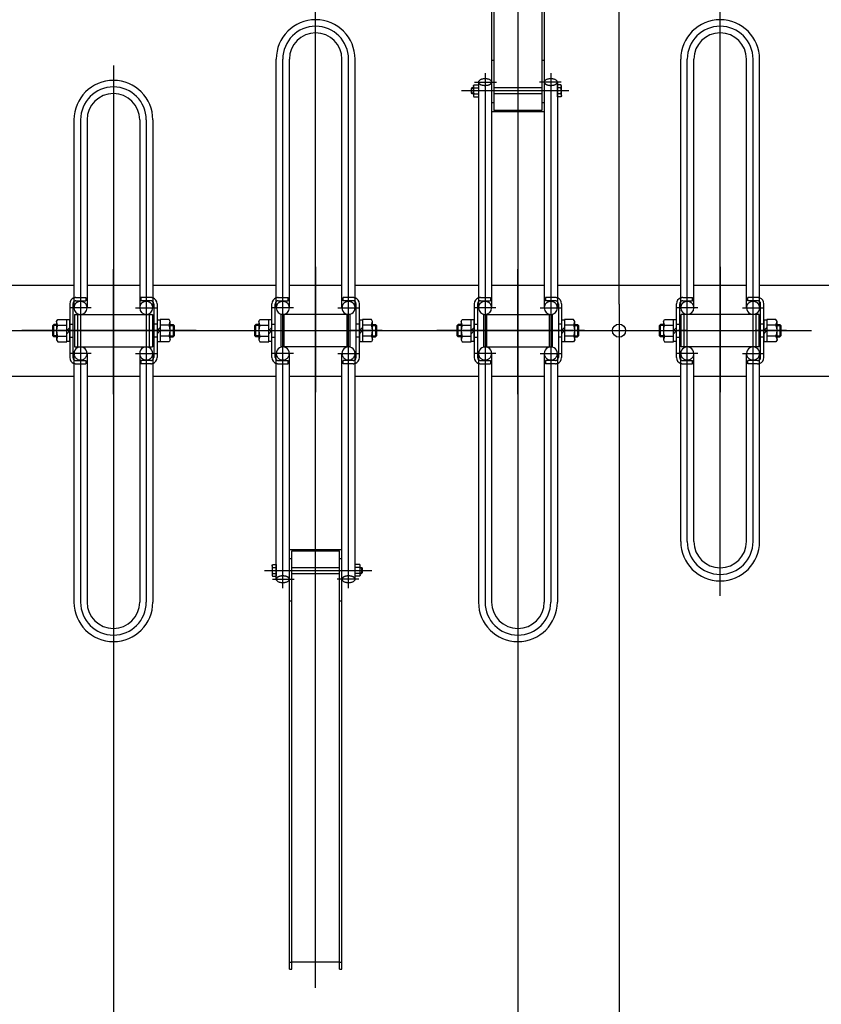
# Model space of a CAD drawing. Extents: x 7 to 566, y 24 to 407.
# Drawn here: x 88 to 140, y 264 to 329 of the extents above; entities that cross this region are included whole.
import ezdxf

# ---------------------------------------------------------------- set-up
doc = ezdxf.new("R2010")
doc.units = 0
doc.header["$LTSCALE"] = 5
doc.header["$MEASUREMENT"] = 0
doc.linetypes.add('CENTER', pattern=[17.5, 13, -1.5, 1.5, -1.5])
doc.linetypes.add('DASHED', pattern=[3.5, 2, -1.5])
doc.layers.get('0').update_dxf_attribs({"linetype": 'CONTINUOUS'})

msp = doc.modelspace()

# ---------------------------------------------------------------- linework, layer by layer
at = {"color": 7, "linetype": 'CENTER'}
for p, q in [((120.387, 351.718), (120.387, 322.834)), ((107.054, 290.898), (107.054, 329.699)), ((133.721, 290.898), (133.721, 329.699)), ((93.721, 325.878), (93.721, 287.078)), ((104.887, 291.422), (104.887, 326.288)), ((109.221, 291.422), (109.221, 326.288)), ((120.387, 325.878), (120.387, 287.078)), ((131.554, 294.488), (131.554, 326.288)), ((135.887, 294.488), (135.887, 326.288)), ((118.221, 325.355), (118.221, 290.488)), ((122.554, 325.355), (122.554, 290.488)), ((117.533, 324.775), (118.972, 324.775)), ((123.242, 324.775), (121.802, 324.775)), ((123.749, 324.198), (116.675, 324.198)), ((122.628, 324.198), (117.919, 324.198)), ((91.554, 322.288), (91.554, 290.488)), ((95.887, 322.288), (95.887, 290.488)), ((93.721, 304.192), (93.721, 312.445)), ((107.054, 312.585), (107.054, 304.332)), ((120.387, 304.192), (120.387, 312.445)), ((133.721, 312.585), (133.721, 304.332)), ((92.256, 309.888), (90.845, 309.888)), ((95.186, 309.888), (96.596, 309.888)), ((105.589, 309.888), (104.179, 309.888)), ((108.519, 309.888), (109.929, 309.888)), ((118.923, 309.888), (117.512, 309.888)), ((121.852, 309.888), (123.263, 309.888)), ((127.054, 310.131), (127.054, 306.53)), ((132.256, 309.888), (130.845, 309.888)), ((135.186, 309.888), (136.596, 309.888)), ((70.919, 308.388), (236.241, 308.388)), ((99.17, 308.388), (87.692, 308.388)), ((89.339, 308.388), (91.422, 308.388)), ((91.555, 308.388), (90.906, 308.388)), ((95.887, 308.388), (96.535, 308.388)), ((98.032, 308.388), (96.089, 308.388)), ((102.675, 308.388), (112.404, 308.388)), ((102.742, 308.388), (104.686, 308.388)), ((111.436, 308.388), (109.352, 308.388)), ((124.766, 308.388), (115.037, 308.388)), ((116.006, 308.388), (118.089, 308.388)), ((124.699, 308.388), (122.756, 308.388)), ((128.272, 308.388), (139.749, 308.388)), ((129.409, 308.388), (131.352, 308.388)), ((131.555, 308.388), (130.906, 308.388)), ((135.887, 308.388), (136.535, 308.388)), ((138.102, 308.388), (136.019, 308.388)), ((92.256, 306.888), (90.845, 306.888)), ((95.186, 306.888), (96.596, 306.888)), ((105.589, 306.888), (104.179, 306.888)), ((108.519, 306.888), (109.929, 306.888)), ((118.923, 306.888), (117.512, 306.888)), ((121.852, 306.888), (123.263, 306.888)), ((132.256, 306.888), (130.845, 306.888)), ((135.186, 306.888), (136.596, 306.888)), ((107.054, 265.059), (107.054, 293.943)), ((103.692, 292.579), (110.766, 292.579)), ((104.813, 292.579), (109.522, 292.579)), ((104.199, 292.001), (105.639, 292.001)), ((109.909, 292.001), (108.469, 292.001))]:
    msp.add_line(p, q, dxfattribs=at)
at = {"color": 7, "linetype": 'Continuous'}
for p, q in [((118.654, 350.489), (118.654, 322.818)), ((118.807, 350.489), (118.807, 322.907)), ((121.967, 350.489), (121.967, 322.907)), ((122.121, 350.489), (122.121, 322.818)), ((127.054, 310.131), (127.054, 343.045)), ((104.454, 309.888), (104.454, 326.288)), ((105.321, 309.888), (105.321, 326.288)), ((108.787, 309.888), (108.787, 326.288)), ((109.654, 309.888), (109.654, 326.288)), ((118.807, 326.191), (118.654, 326.191)), ((122.121, 326.191), (121.967, 326.191)), ((131.121, 309.888), (131.121, 326.288)), ((131.987, 309.888), (131.987, 326.288)), ((135.454, 309.888), (135.454, 326.288)), ((136.321, 309.888), (136.321, 326.288)), ((117.454, 324.531), (117.484, 324.583)), ((117.484, 324.583), (117.787, 324.583)), ((117.787, 324.775), (117.787, 309.888)), ((117.787, 324.583), (117.787, 323.813)), ((118.654, 324.775), (118.654, 309.888)), ((122.121, 324.775), (122.121, 309.888)), ((122.987, 324.775), (122.987, 309.888)), ((123.224, 324.583), (122.987, 324.583)), ((122.987, 323.813), (122.987, 324.583)), ((123.254, 324.531), (123.224, 324.583)), ((117.357, 324.398), (117.321, 324.362)), ((117.454, 324.362), (117.321, 324.362)), ((117.321, 324.034), (117.321, 324.362)), ((117.454, 324.034), (117.321, 324.034)), ((117.357, 323.998), (117.321, 324.034)), ((117.454, 324.398), (117.357, 324.398)), ((117.357, 323.998), (117.357, 324.398)), ((117.454, 323.998), (117.357, 323.998)), ((117.484, 324.39), (117.454, 324.531)), ((117.454, 324.531), (117.454, 323.865)), ((117.484, 324.006), (117.454, 323.865)), ((117.484, 324.39), (117.787, 324.39)), ((117.484, 324.006), (117.787, 324.006)), ((121.967, 324.398), (118.807, 324.398)), ((121.967, 323.998), (118.807, 323.998)), ((123.224, 324.39), (122.987, 324.39)), ((123.224, 324.006), (122.987, 324.006)), ((123.224, 324.39), (123.254, 324.531)), ((123.224, 324.006), (123.254, 323.865)), ((123.254, 323.865), (123.254, 324.531)), ((117.454, 323.865), (117.484, 323.813)), ((117.484, 323.813), (117.787, 323.813)), ((118.807, 323.401), (118.654, 323.401)), ((122.121, 323.401), (121.967, 323.401)), ((123.224, 323.813), (122.987, 323.813)), ((123.254, 323.865), (123.224, 323.813)), ((122.121, 322.818), (118.654, 322.818)), ((121.967, 322.907), (118.807, 322.907)), ((91.121, 322.288), (91.121, 309.888)), ((91.987, 322.288), (91.987, 309.888)), ((95.454, 322.288), (95.454, 309.888)), ((96.321, 322.288), (96.321, 309.888)), ((82.987, 311.388), (91.121, 311.388)), ((91.987, 311.388), (95.454, 311.388)), ((96.321, 311.388), (104.454, 311.388)), ((105.321, 311.388), (108.787, 311.388)), ((109.654, 311.388), (117.787, 311.388)), ((118.654, 311.388), (122.121, 311.388)), ((122.987, 311.388), (131.121, 311.388)), ((131.987, 311.388), (135.454, 311.388)), ((136.321, 311.388), (144.454, 311.388)), ((90.841, 310.155), (90.841, 306.622)), ((91.054, 310.155), (91.054, 306.622)), ((96.387, 310.155), (96.387, 306.622)), ((96.601, 310.155), (96.601, 306.622)), ((104.174, 306.622), (104.174, 310.155)), ((104.387, 306.622), (104.387, 310.155)), ((109.721, 306.622), (109.721, 310.155)), ((109.934, 306.622), (109.934, 310.155)), ((117.507, 310.155), (117.507, 306.622)), ((117.721, 310.155), (117.721, 306.622)), ((123.054, 310.155), (123.054, 306.622)), ((123.267, 310.155), (123.267, 306.622)), ((130.841, 306.622), (130.841, 310.155)), ((131.054, 306.622), (131.054, 310.155)), ((136.387, 306.622), (136.387, 310.155)), ((136.601, 306.622), (136.601, 310.155)), ((89.974, 308.988), (90.05, 309.12)), ((90.043, 308.754), (89.974, 308.988)), ((89.974, 308.988), (89.974, 307.788)), ((90.05, 309.12), (90.641, 309.12)), ((90.641, 307.657), (90.641, 309.12)), ((90.841, 309.105), (90.641, 309.105)), ((90.841, 307.672), (90.841, 309.105)), ((91.154, 309.455), (96.287, 309.455)), ((91.154, 309.455), (91.154, 307.322)), ((91.354, 309.455), (91.354, 307.322)), ((93.721, 309.347), (93.721, 307.413)), ((96.087, 309.455), (96.087, 307.322)), ((96.287, 309.455), (96.287, 307.322)), ((96.601, 309.105), (96.801, 309.105)), ((96.601, 309.105), (96.601, 307.672)), ((96.801, 309.12), (96.801, 307.657)), ((97.392, 309.12), (96.801, 309.12)), ((97.467, 308.988), (97.392, 309.12)), ((97.398, 308.754), (97.467, 308.988)), ((97.467, 307.788), (97.467, 308.988)), ((103.307, 308.988), (103.383, 309.12)), ((103.377, 308.754), (103.307, 308.988)), ((103.307, 308.988), (103.307, 307.788)), ((103.383, 309.12), (103.974, 309.12)), ((103.974, 307.657), (103.974, 309.12)), ((104.174, 309.105), (103.974, 309.105)), ((104.174, 307.672), (104.174, 309.105)), ((109.321, 309.455), (104.787, 309.455)), ((104.787, 307.322), (104.787, 309.455)), ((104.987, 307.322), (104.987, 309.455)), ((107.054, 307.648), (107.054, 309.185)), ((109.121, 307.322), (109.121, 309.455)), ((109.321, 307.322), (109.321, 309.455)), ((109.934, 309.105), (110.134, 309.105)), ((109.934, 309.105), (109.934, 307.672)), ((110.134, 309.12), (110.134, 307.657)), ((110.725, 309.12), (110.134, 309.12)), ((110.801, 308.988), (110.725, 309.12)), ((110.731, 308.754), (110.801, 308.988)), ((110.801, 307.788), (110.801, 308.988)), ((116.641, 308.988), (116.716, 309.12)), ((116.71, 308.754), (116.641, 308.988)), ((116.641, 308.988), (116.641, 307.788)), ((116.716, 309.12), (117.307, 309.12)), ((117.307, 307.657), (117.307, 309.12)), ((117.507, 309.105), (117.307, 309.105)), ((117.507, 307.672), (117.507, 309.105)), ((118.121, 309.455), (122.654, 309.455)), ((118.121, 309.455), (118.121, 307.322)), ((118.321, 309.455), (118.321, 307.322)), ((120.387, 309.129), (120.387, 307.592)), ((122.454, 309.455), (122.454, 307.322)), ((122.654, 309.455), (122.654, 307.322)), ((123.267, 309.105), (123.467, 309.105)), ((123.267, 309.105), (123.267, 307.672)), ((123.467, 309.12), (123.467, 307.657)), ((124.058, 309.12), (123.467, 309.12)), ((124.134, 308.988), (124.058, 309.12)), ((124.065, 308.754), (124.134, 308.988)), ((124.134, 307.788), (124.134, 308.988)), ((129.974, 308.988), (130.05, 309.12)), ((130.043, 308.754), (129.974, 308.988)), ((129.974, 308.988), (129.974, 307.788)), ((130.05, 309.12), (130.641, 309.12)), ((130.641, 307.657), (130.641, 309.12)), ((130.841, 309.105), (130.641, 309.105)), ((130.841, 307.672), (130.841, 309.105)), ((136.287, 309.455), (131.154, 309.455)), ((131.154, 307.322), (131.154, 309.455)), ((131.354, 307.322), (131.354, 309.455)), ((133.721, 307.43), (133.721, 309.364)), ((136.087, 307.322), (136.087, 309.455)), ((136.287, 307.322), (136.287, 309.455)), ((136.601, 309.105), (136.801, 309.105)), ((136.601, 309.105), (136.601, 307.672)), ((136.801, 309.12), (136.801, 307.657)), ((137.392, 309.12), (136.801, 309.12)), ((137.467, 308.988), (137.392, 309.12)), ((137.398, 308.754), (137.467, 308.988)), ((137.467, 307.788), (137.467, 308.988)), ((89.784, 308.788), (89.721, 308.725)), ((89.974, 308.725), (89.721, 308.725)), ((89.721, 308.051), (89.721, 308.725)), ((89.974, 308.788), (89.784, 308.788)), ((89.784, 307.988), (89.784, 308.788)), ((90.043, 308.754), (90.641, 308.754)), ((90.841, 308.588), (90.641, 308.388)), ((90.841, 308.388), (90.641, 308.188)), ((96.601, 308.388), (96.801, 308.588)), ((96.601, 308.188), (96.801, 308.388)), ((97.398, 308.754), (96.801, 308.754)), ((97.467, 308.788), (97.658, 308.788)), ((97.467, 308.725), (97.721, 308.725)), ((97.658, 308.788), (97.721, 308.725)), ((97.658, 308.788), (97.658, 307.988)), ((97.721, 308.725), (97.721, 308.051)), ((103.117, 308.788), (103.054, 308.725)), ((103.307, 308.725), (103.054, 308.725)), ((103.054, 308.051), (103.054, 308.725)), ((103.307, 308.788), (103.117, 308.788)), ((103.117, 307.988), (103.117, 308.788)), ((103.377, 308.754), (103.974, 308.754)), ((104.174, 308.588), (103.974, 308.388)), ((104.174, 308.388), (103.974, 308.188)), ((109.934, 308.388), (110.134, 308.588)), ((109.934, 308.188), (110.134, 308.388)), ((110.731, 308.754), (110.134, 308.754)), ((110.801, 308.788), (110.991, 308.788)), ((110.801, 308.725), (111.054, 308.725)), ((110.991, 308.788), (111.054, 308.725)), ((110.991, 308.788), (110.991, 307.988)), ((111.054, 308.725), (111.054, 308.051)), ((116.45, 308.788), (116.387, 308.725)), ((116.641, 308.725), (116.387, 308.725)), ((116.387, 308.051), (116.387, 308.725)), ((116.641, 308.788), (116.45, 308.788)), ((116.45, 307.988), (116.45, 308.788)), ((116.71, 308.754), (117.307, 308.754)), ((117.507, 308.588), (117.307, 308.388)), ((117.507, 308.388), (117.307, 308.188)), ((123.267, 308.388), (123.467, 308.588)), ((123.267, 308.188), (123.467, 308.388)), ((124.065, 308.754), (123.467, 308.754)), ((124.134, 308.788), (124.324, 308.788)), ((124.134, 308.725), (124.387, 308.725)), ((124.324, 308.788), (124.387, 308.725)), ((124.324, 308.788), (124.324, 307.988)), ((124.387, 308.725), (124.387, 308.051)), ((129.784, 308.788), (129.721, 308.725)), ((129.974, 308.725), (129.721, 308.725)), ((129.721, 308.051), (129.721, 308.725)), ((129.974, 308.788), (129.784, 308.788)), ((129.784, 307.988), (129.784, 308.788)), ((130.043, 308.754), (130.641, 308.754)), ((130.841, 308.588), (130.641, 308.388)), ((130.841, 308.388), (130.641, 308.188)), ((136.601, 308.388), (136.801, 308.588)), ((136.601, 308.188), (136.801, 308.388)), ((137.398, 308.754), (136.801, 308.754)), ((137.467, 308.788), (137.658, 308.788)), ((137.467, 308.725), (137.721, 308.725)), ((137.658, 308.788), (137.721, 308.725)), ((137.658, 308.788), (137.658, 307.988)), ((137.721, 308.725), (137.721, 308.051)), ((89.784, 307.988), (89.721, 308.051)), ((89.974, 308.051), (89.721, 308.051)), ((89.974, 307.988), (89.784, 307.988)), ((90.043, 308.023), (89.974, 307.788)), ((89.974, 307.788), (90.05, 307.657)), ((90.043, 308.023), (90.641, 308.023)), ((97.398, 308.023), (96.801, 308.023)), ((97.467, 307.788), (97.392, 307.657)), ((97.398, 308.023), (97.467, 307.788)), ((97.467, 308.051), (97.721, 308.051)), ((97.467, 307.988), (97.658, 307.988)), ((97.658, 307.988), (97.721, 308.051)), ((103.117, 307.988), (103.054, 308.051)), ((103.307, 308.051), (103.054, 308.051)), ((103.307, 307.988), (103.117, 307.988)), ((103.377, 308.023), (103.307, 307.788)), ((103.307, 307.788), (103.383, 307.657)), ((103.377, 308.023), (103.974, 308.023)), ((110.731, 308.023), (110.134, 308.023)), ((110.801, 307.788), (110.725, 307.657)), ((110.731, 308.023), (110.801, 307.788)), ((110.801, 308.051), (111.054, 308.051)), ((110.801, 307.988), (110.991, 307.988)), ((110.991, 307.988), (111.054, 308.051)), ((116.45, 307.988), (116.387, 308.051)), ((116.641, 308.051), (116.387, 308.051)), ((116.641, 307.988), (116.45, 307.988)), ((116.71, 308.023), (116.641, 307.788)), ((116.641, 307.788), (116.716, 307.657)), ((116.71, 308.023), (117.307, 308.023)), ((124.065, 308.023), (123.467, 308.023)), ((124.134, 307.788), (124.058, 307.657)), ((124.065, 308.023), (124.134, 307.788)), ((124.134, 308.051), (124.387, 308.051)), ((124.134, 307.988), (124.324, 307.988)), ((124.324, 307.988), (124.387, 308.051)), ((129.784, 307.988), (129.721, 308.051)), ((129.974, 308.051), (129.721, 308.051)), ((129.974, 307.988), (129.784, 307.988)), ((130.043, 308.023), (129.974, 307.788)), ((129.974, 307.788), (130.05, 307.657)), ((130.043, 308.023), (130.641, 308.023)), ((137.398, 308.023), (136.801, 308.023)), ((137.467, 307.788), (137.392, 307.657)), ((137.398, 308.023), (137.467, 307.788)), ((137.467, 308.051), (137.721, 308.051)), ((137.467, 307.988), (137.658, 307.988)), ((137.658, 307.988), (137.721, 308.051)), ((90.05, 307.657), (90.641, 307.657)), ((90.841, 307.672), (90.641, 307.672)), ((91.154, 307.322), (96.287, 307.322)), ((96.601, 307.672), (96.801, 307.672)), ((97.392, 307.657), (96.801, 307.657)), ((103.383, 307.657), (103.974, 307.657)), ((104.174, 307.672), (103.974, 307.672)), ((109.321, 307.322), (104.787, 307.322)), ((109.934, 307.672), (110.134, 307.672)), ((110.725, 307.657), (110.134, 307.657)), ((116.716, 307.657), (117.307, 307.657)), ((117.507, 307.672), (117.307, 307.672)), ((118.121, 307.322), (122.654, 307.322)), ((123.267, 307.672), (123.467, 307.672)), ((124.058, 307.657), (123.467, 307.657)), ((130.05, 307.657), (130.641, 307.657)), ((130.841, 307.672), (130.641, 307.672)), ((136.287, 307.322), (131.154, 307.322)), ((136.601, 307.672), (136.801, 307.672)), ((137.392, 307.657), (136.801, 307.657)), ((91.121, 306.888), (91.121, 290.488)), ((91.987, 306.888), (91.987, 290.488)), ((95.454, 306.888), (95.454, 290.488)), ((96.321, 306.888), (96.321, 290.488)), ((104.454, 292.001), (104.454, 306.888)), ((105.321, 292.001), (105.321, 306.888)), ((108.787, 292.001), (108.787, 306.888)), ((109.654, 292.001), (109.654, 306.888)), ((117.787, 306.888), (117.787, 290.488)), ((118.654, 306.888), (118.654, 290.488)), ((122.121, 306.888), (122.121, 290.488)), ((122.987, 306.888), (122.987, 290.488)), ((127.054, 306.53), (127.054, 241.673)), ((131.121, 294.488), (131.121, 306.888)), ((131.987, 294.488), (131.987, 306.888)), ((135.454, 294.488), (135.454, 306.888)), ((136.321, 294.488), (136.321, 306.888)), ((82.987, 305.388), (91.121, 305.388)), ((91.987, 305.388), (95.454, 305.388)), ((96.321, 305.388), (104.454, 305.388)), ((105.321, 305.388), (108.787, 305.388)), ((109.654, 305.388), (117.787, 305.388)), ((118.654, 305.388), (122.121, 305.388)), ((122.987, 305.388), (131.121, 305.388)), ((131.987, 305.388), (135.454, 305.388)), ((136.321, 305.388), (144.454, 305.388)), ((105.321, 266.288), (105.321, 293.959)), ((105.321, 293.959), (108.787, 293.959)), ((105.474, 266.288), (105.474, 293.869)), ((105.474, 293.869), (108.634, 293.869)), ((108.634, 266.288), (108.634, 293.869)), ((108.787, 266.288), (108.787, 293.959)), ((104.187, 292.912), (104.217, 292.963)), ((104.187, 292.912), (104.187, 292.245)), ((104.217, 292.771), (104.187, 292.912)), ((104.217, 292.963), (104.454, 292.963)), ((104.217, 292.771), (104.454, 292.771)), ((104.454, 292.963), (104.454, 292.194)), ((105.321, 293.376), (105.474, 293.376)), ((105.474, 292.779), (108.634, 292.779)), ((108.634, 293.376), (108.787, 293.376)), ((109.958, 292.963), (109.654, 292.963)), ((109.654, 292.194), (109.654, 292.963)), ((109.958, 292.771), (109.654, 292.771)), ((109.987, 292.912), (109.958, 292.963)), ((109.958, 292.771), (109.987, 292.912)), ((109.987, 292.245), (109.987, 292.912)), ((109.987, 292.779), (110.085, 292.779)), ((110.085, 292.779), (110.085, 292.379)), ((110.085, 292.779), (110.121, 292.742)), ((104.217, 292.386), (104.187, 292.245)), ((104.187, 292.245), (104.217, 292.194)), ((104.217, 292.386), (104.454, 292.386)), ((104.217, 292.194), (104.454, 292.194)), ((105.474, 292.379), (108.634, 292.379)), ((109.958, 292.386), (109.654, 292.386)), ((109.958, 292.194), (109.654, 292.194)), ((109.958, 292.386), (109.987, 292.245)), ((109.987, 292.245), (109.958, 292.194)), ((109.987, 292.742), (110.121, 292.742)), ((109.987, 292.415), (110.121, 292.415)), ((109.987, 292.379), (110.085, 292.379)), ((110.085, 292.379), (110.121, 292.415)), ((110.121, 292.742), (110.121, 292.415)), ((105.321, 290.585), (105.474, 290.585)), ((108.634, 290.585), (108.787, 290.585)), ((93.721, 287.888), (93.721, 255.24)), ((120.387, 287.888), (120.387, 255.24)), ((105.474, 266.781), (108.634, 266.781)), ((105.321, 266.748), (105.474, 266.748)), ((105.321, 266.288), (105.474, 266.288)), ((108.634, 266.748), (108.787, 266.748)), ((108.634, 266.288), (108.787, 266.288))]:
    msp.add_line(p, q, dxfattribs=at)
at = {"color": 7, "linetype": 'DASHED'}
for p, q in [((91.254, 310.568), (91.907, 310.568)), ((91.254, 310.355), (91.907, 310.355)), ((91.907, 310.568), (91.907, 310.355)), ((95.534, 310.568), (95.534, 310.355)), ((96.187, 310.568), (95.534, 310.568)), ((96.187, 310.355), (95.534, 310.355)), ((104.587, 310.568), (105.241, 310.568)), ((104.587, 310.355), (105.241, 310.355)), ((105.241, 310.355), (105.241, 310.568)), ((108.867, 310.355), (108.867, 310.568)), ((109.521, 310.568), (108.867, 310.568)), ((109.521, 310.355), (108.867, 310.355)), ((117.921, 310.568), (118.574, 310.568)), ((117.921, 310.355), (118.574, 310.355)), ((118.574, 310.568), (118.574, 310.355)), ((122.201, 310.568), (122.201, 310.355)), ((122.854, 310.568), (122.201, 310.568)), ((122.854, 310.355), (122.201, 310.355)), ((131.254, 310.568), (131.907, 310.568)), ((131.254, 310.355), (131.907, 310.355)), ((131.907, 310.355), (131.907, 310.568)), ((135.534, 310.355), (135.534, 310.568)), ((136.187, 310.568), (135.534, 310.568)), ((136.187, 310.355), (135.534, 310.355)), ((90.841, 308.822), (91.054, 308.822)), ((96.601, 308.822), (96.387, 308.822)), ((104.174, 308.822), (104.387, 308.822)), ((109.934, 308.822), (109.721, 308.822)), ((117.507, 308.822), (117.721, 308.822)), ((123.267, 308.822), (123.054, 308.822)), ((130.841, 308.822), (131.054, 308.822)), ((136.601, 308.822), (136.387, 308.822)), ((90.841, 307.955), (91.054, 307.955)), ((96.601, 307.955), (96.387, 307.955)), ((104.174, 307.955), (104.387, 307.955)), ((109.934, 307.955), (109.721, 307.955)), ((117.507, 307.955), (117.721, 307.955)), ((123.267, 307.955), (123.054, 307.955)), ((130.841, 307.955), (131.054, 307.955)), ((136.601, 307.955), (136.387, 307.955)), ((91.254, 306.422), (91.907, 306.422)), ((91.907, 306.422), (91.907, 306.208)), ((95.534, 306.422), (95.534, 306.208)), ((96.187, 306.422), (95.534, 306.422)), ((104.587, 306.422), (105.241, 306.422)), ((105.241, 306.208), (105.241, 306.422)), ((108.867, 306.208), (108.867, 306.422)), ((109.521, 306.422), (108.867, 306.422)), ((117.921, 306.422), (118.574, 306.422)), ((118.574, 306.422), (118.574, 306.208)), ((122.201, 306.422), (122.201, 306.208)), ((122.854, 306.422), (122.201, 306.422)), ((131.254, 306.422), (131.907, 306.422)), ((131.907, 306.208), (131.907, 306.422)), ((135.534, 306.208), (135.534, 306.422)), ((136.187, 306.422), (135.534, 306.422)), ((91.254, 306.208), (91.907, 306.208)), ((96.187, 306.208), (95.534, 306.208)), ((104.587, 306.208), (105.241, 306.208)), ((109.521, 306.208), (108.867, 306.208)), ((117.921, 306.208), (118.574, 306.208)), ((122.854, 306.208), (122.201, 306.208)), ((131.254, 306.208), (131.907, 306.208)), ((136.187, 306.208), (135.534, 306.208))]:
    msp.add_line(p, q, dxfattribs=at)
at = {"color": 7, "linetype": 'Continuous'}
for points in [[(118.654, 324.775, 0.134697), (118.636, 324.836, 0.08294), (118.595, 324.885, 0.050834), (118.541, 324.921, 0.03519), (118.482, 324.948, 0.027004), (118.42, 324.968, 0.022901), (118.355, 324.981, 0.020585), (118.288, 324.989, 0.019644), (118.221, 324.992, 0.019038), (118.155, 324.99, 0.020091), (118.09, 324.982, 0.022475), (118.026, 324.969, 0.026926), (117.963, 324.949, 0.035168), (117.903, 324.922, 0.05139), (117.848, 324.885, 0.085179), (117.805, 324.836, 0.136526), (117.787, 324.774)], [(117.787, 324.775, 0.000002), (117.787, 324.773, 0.000002), (117.787, 324.771, 0.000002), (117.788, 324.769, 0.000002), (117.788, 324.767, 0.000002), (117.788, 324.764, 0.000002), (117.788, 324.762, 0.000002), (117.788, 324.76, 0.000002), (117.789, 324.758, 0.000002), (117.789, 324.756, 0.000002), (117.79, 324.754, 0.000002), (117.79, 324.751, 0.000002), (117.79, 324.749, 0.000002), (117.791, 324.747, 0.000002), (117.792, 324.745, 0.000002), (117.792, 324.743, 0.000002), (117.793, 324.741)], [(122.987, 324.775, 0.134697), (122.97, 324.836, 0.08294), (122.928, 324.885, 0.050834), (122.874, 324.921, 0.03519), (122.815, 324.948, 0.027004), (122.753, 324.968, 0.022901), (122.688, 324.981, 0.020585), (122.621, 324.989, 0.019644), (122.554, 324.992, 0.019038), (122.489, 324.99, 0.020091), (122.424, 324.982, 0.022475), (122.359, 324.969, 0.026926), (122.296, 324.949, 0.035168), (122.236, 324.922, 0.05139), (122.181, 324.885, 0.085179), (122.138, 324.836, 0.136526), (122.121, 324.774)], [(104.454, 292.001, 0.134697), (104.472, 291.94, 0.08294), (104.513, 291.892, 0.050834), (104.567, 291.855, 0.03519), (104.626, 291.828, 0.027004), (104.689, 291.809, 0.022901), (104.753, 291.795, 0.020585), (104.82, 291.787, 0.019644), (104.887, 291.785, 0.019038), (104.953, 291.787, 0.020091), (105.018, 291.795, 0.022475), (105.082, 291.808, 0.026926), (105.145, 291.827, 0.035168), (105.206, 291.854, 0.05139), (105.26, 291.891, 0.085179), (105.304, 291.941, 0.136526), (105.321, 292.003)], [(108.787, 292.001, 0.134697), (108.805, 291.94, 0.08294), (108.847, 291.892, 0.050834), (108.9, 291.855, 0.03519), (108.96, 291.828, 0.027004), (109.022, 291.809, 0.022901), (109.087, 291.795, 0.020585), (109.153, 291.787, 0.019644), (109.221, 291.785, 0.019038), (109.286, 291.787, 0.020091), (109.351, 291.795, 0.022475), (109.416, 291.808, 0.026926), (109.479, 291.827, 0.035168), (109.539, 291.854, 0.05139), (109.594, 291.891, 0.085179), (109.637, 291.941, 0.136526), (109.654, 292.003)], [(109.654, 292.001, -0.000002), (109.654, 292.004, -0.000002), (109.654, 292.006, -0.000002), (109.654, 292.008, -0.000002), (109.654, 292.01, -0.000002), (109.653, 292.012, -0.000002), (109.653, 292.014, -0.000002), (109.653, 292.017, -0.000002), (109.653, 292.019, -0.000002), (109.652, 292.021, -0.000002), (109.652, 292.023, -0.000002), (109.651, 292.025, -0.000002), (109.651, 292.027, -0.000002), (109.65, 292.03, -0.000002), (109.65, 292.032, -0.000002), (109.649, 292.034, -0.000002), (109.648, 292.036)]]:
    msp.add_lwpolyline(points, format="xyb", dxfattribs=at)
at = {"color": 7, "linetype": 'DASHED'}
for points in [[(117.787, 324.775, 0.134697), (117.805, 324.714, 0.08294), (117.847, 324.666, 0.050834), (117.9, 324.629, 0.03519), (117.96, 324.602, 0.027004), (118.022, 324.583, 0.022901), (118.087, 324.569, 0.020585), (118.153, 324.561, 0.019644), (118.221, 324.558, 0.019038), (118.286, 324.561, 0.020091), (118.351, 324.569, 0.022475), (118.416, 324.582, 0.026926), (118.479, 324.601, 0.035168), (118.539, 324.628, 0.05139), (118.594, 324.665, 0.085179), (118.637, 324.715, 0.136526), (118.654, 324.776)], [(122.121, 324.775, 0.134697), (122.138, 324.714, 0.08294), (122.18, 324.666, 0.050834), (122.234, 324.629, 0.03519), (122.293, 324.602, 0.027004), (122.355, 324.583, 0.022901), (122.42, 324.569, 0.020585), (122.487, 324.561, 0.019644), (122.554, 324.558, 0.019038), (122.619, 324.561, 0.020091), (122.685, 324.569, 0.022475), (122.749, 324.582, 0.026926), (122.812, 324.601, 0.035168), (122.872, 324.628, 0.05139), (122.927, 324.665, 0.085179), (122.97, 324.715, 0.136526), (122.987, 324.776)], [(105.321, 292.001, 0.134697), (105.303, 292.062, 0.08294), (105.261, 292.111, 0.050834), (105.208, 292.147, 0.03519), (105.148, 292.174, 0.027004), (105.086, 292.194, 0.022901), (105.021, 292.208, 0.020585), (104.955, 292.215, 0.019644), (104.887, 292.218, 0.019038), (104.822, 292.216, 0.020091), (104.757, 292.208, 0.022475), (104.692, 292.195, 0.026926), (104.63, 292.176, 0.035168), (104.569, 292.149, 0.05139), (104.514, 292.112, 0.085179), (104.471, 292.062, 0.136526), (104.454, 292)], [(109.654, 292.001, 0.134697), (109.636, 292.062, 0.08294), (109.595, 292.111, 0.050834), (109.541, 292.147, 0.03519), (109.482, 292.174, 0.027004), (109.42, 292.194, 0.022901), (109.355, 292.208, 0.020585), (109.288, 292.215, 0.019644), (109.221, 292.218, 0.019038), (109.155, 292.216, 0.020091), (109.09, 292.208, 0.022475), (109.026, 292.195, 0.026926), (108.963, 292.176, 0.035168), (108.903, 292.149, 0.05139), (108.848, 292.112, 0.085179), (108.805, 292.062, 0.136526), (108.787, 292)]]:
    msp.add_lwpolyline(points, format="xyb", dxfattribs=at)
at = {"color": 7, "linetype": 'Continuous'}
msp.add_circle((127.054, 308.388), 0.433, dxfattribs=at)
for centre, radius, start, end in [((107.054, 326.288), 2.6, 0.00001, 179.99999), ((133.721, 326.288), 2.6, 0.00001, 179.99999), ((107.054, 326.288), 1.733, 0.00001, 179.99999), ((133.721, 326.288), 1.733, 0.00001, 179.99999), ((93.721, 322.288), 2.6, 0.00001, 179.99999), ((93.721, 322.288), 1.733, 0.00001, 179.99999), ((118.091, 324.198), 0.637, 162.41205, 197.58795), ((122.617, 324.198), 0.637, 342.41205, 17.58795), ((91.254, 310.155), 0.413, 108.81907, 180.00001), ((91.254, 310.155), 0.2, 131.81032, 180.00001), ((96.187, 310.155), 0.413, 0, 71.18094), ((96.187, 310.155), 0.2, 0, 48.18969), ((104.587, 310.155), 0.413, 108.81907, 180.00001), ((104.587, 310.155), 0.2, 131.81032, 180.00001), ((109.521, 310.155), 0.413, 0, 71.18094), ((109.521, 310.155), 0.2, 0, 48.18969), ((117.921, 310.155), 0.413, 108.81907, 180.00001), ((117.921, 310.155), 0.2, 131.81032, 180.00001), ((122.854, 310.155), 0.413, 0, 71.18094), ((122.854, 310.155), 0.2, 0, 48.18969), ((131.254, 310.155), 0.413, 108.81907, 180.00001), ((131.254, 310.155), 0.2, 131.81032, 180.00001), ((136.187, 310.155), 0.413, 0, 71.18094), ((136.187, 310.155), 0.2, 0, 48.18969), ((91.554, 309.888), 0.433, 180.00001, 0.00001), ((95.887, 309.888), 0.433, 180.00001, 0.00001), ((104.887, 309.888), 0.433, 180.00001, 0.00001), ((109.221, 309.888), 0.433, 179.99999, 0), ((118.221, 309.888), 0.433, 180.00001, 0.00001), ((122.554, 309.888), 0.433, 180.00001, 0.00001), ((131.554, 309.888), 0.433, 180.00001, 0.00001), ((135.887, 309.888), 0.433, 179.99999, 0), ((90.974, 308.388), 1, 158.55209, 201.44791), ((96.467, 308.388), 1, 338.55209, 21.44791), ((104.307, 308.388), 1, 158.55209, 201.44791), ((109.801, 308.388), 1, 338.55209, 21.44791), ((117.641, 308.388), 1, 158.55209, 201.44791), ((123.134, 308.388), 1, 338.55209, 21.44791), ((130.974, 308.388), 1, 158.55209, 201.44791), ((136.467, 308.388), 1, 338.55209, 21.44791), ((91.554, 306.888), 0.433, 0, 180.00001), ((95.887, 306.888), 0.433, 0, 180.00001), ((104.887, 306.888), 0.433, 0, 180.00001), ((109.221, 306.888), 0.433, 0, 180.00001), ((118.221, 306.888), 0.433, 0, 180.00001), ((122.554, 306.888), 0.433, 0, 180.00001), ((131.554, 306.888), 0.433, 0, 180.00001), ((135.887, 306.888), 0.433, 0, 180.00001), ((91.254, 306.622), 0.413, 180.00001, 251.18094), ((91.254, 306.622), 0.2, 180.00001, 228.18968), ((96.187, 306.622), 0.2, 311.81031, 0), ((96.187, 306.622), 0.413, 288.81906, 0), ((104.587, 306.622), 0.413, 179.99999, 251.18093), ((104.587, 306.622), 0.2, 179.99999, 228.18968), ((109.521, 306.622), 0.2, 311.81031, 0), ((109.521, 306.622), 0.413, 288.81906, 0), ((117.921, 306.622), 0.413, 180.00001, 251.18094), ((117.921, 306.622), 0.2, 180.00001, 228.18968), ((122.854, 306.622), 0.2, 311.81031, 0), ((122.854, 306.622), 0.413, 288.81906, 0), ((131.254, 306.622), 0.413, 179.99999, 251.18093), ((131.254, 306.622), 0.2, 179.99999, 228.18968), ((136.187, 306.622), 0.2, 311.81031, 0), ((136.187, 306.622), 0.413, 288.81906, 0), ((133.721, 294.488), 2.6, 180.00001, 360), ((133.721, 294.488), 1.733, 180.00001, 360), ((104.824, 292.579), 0.637, 162.41205, 197.58795), ((109.35, 292.579), 0.637, 342.41205, 17.58795), ((93.721, 290.488), 2.6, 180.00001, 360), ((93.721, 290.488), 1.733, 180.00001, 360), ((120.387, 290.488), 2.6, 180.00001, 360), ((120.387, 290.488), 1.733, 180.00001, 360)]:
    msp.add_arc(centre, radius, start, end, dxfattribs=at)
at = {"color": 7, "linetype": 'CENTER'}
for centre, start, end in [((107.054, 326.288), 0.00001, 179.99999), ((133.721, 326.288), 0.00001, 179.99999), ((93.721, 322.288), 0.00001, 179.99999), ((133.721, 294.488), 180.00001, 360), ((93.721, 290.488), 180.00001, 360), ((120.387, 290.488), 180.00001, 360)]:
    msp.add_arc(centre, 2.167, start, end, dxfattribs=at)
at = {"color": 7, "linetype": 'DASHED'}
for centre, radius, start, end in [((91.254, 310.155), 0.413, 90, 108.81907), ((91.254, 310.155), 0.2, 90, 131.81032), ((91.554, 309.888), 0.433, 0, 180.00001), ((95.887, 309.888), 0.433, 0, 180.00001), ((96.187, 310.155), 0.413, 71.18094, 90), ((96.187, 310.155), 0.2, 48.18969, 90), ((104.587, 310.155), 0.413, 90, 108.81907), ((104.587, 310.155), 0.2, 90, 131.81032), ((104.887, 309.888), 0.433, 0, 180.00001), ((109.221, 309.888), 0.433, 0, 180.00001), ((109.521, 310.155), 0.413, 71.18094, 90), ((109.521, 310.155), 0.2, 48.18969, 90), ((117.921, 310.155), 0.413, 90, 108.81907), ((117.921, 310.155), 0.2, 90, 131.81032), ((118.221, 309.888), 0.433, 0, 180.00001), ((122.554, 309.888), 0.433, 0, 180.00001), ((122.854, 310.155), 0.413, 71.18094, 90), ((122.854, 310.155), 0.2, 48.18969, 90), ((131.254, 310.155), 0.413, 90, 108.81907), ((131.254, 310.155), 0.2, 90, 131.81032), ((131.554, 309.888), 0.433, 0, 180.00001), ((135.887, 309.888), 0.433, 0, 180.00001), ((136.187, 310.155), 0.413, 71.18094, 90), ((136.187, 310.155), 0.2, 48.18969, 90), ((91.554, 306.888), 0.433, 180.00001, 0.00001), ((91.254, 306.622), 0.2, 228.18968, 270), ((95.887, 306.888), 0.433, 180.00001, 0.00001), ((96.187, 306.622), 0.2, 270, 311.81031), ((104.887, 306.888), 0.433, 180.00001, 0.00001), ((104.587, 306.622), 0.2, 228.18968, 270), ((109.221, 306.888), 0.433, 180.00001, 0.00001), ((109.521, 306.622), 0.2, 270, 311.81031), ((118.221, 306.888), 0.433, 180.00001, 0.00001), ((117.921, 306.622), 0.2, 228.18968, 270), ((122.554, 306.888), 0.433, 180.00001, 0.00001), ((122.854, 306.622), 0.2, 270, 311.81031), ((131.554, 306.888), 0.433, 180.00001, 0.00001), ((131.254, 306.622), 0.2, 228.18968, 270), ((135.887, 306.888), 0.433, 180.00001, 0.00001), ((136.187, 306.622), 0.2, 270, 311.81031), ((91.254, 306.622), 0.413, 251.18093, 270), ((96.187, 306.622), 0.413, 270, 288.81906), ((104.587, 306.622), 0.413, 251.18093, 270), ((109.521, 306.622), 0.413, 270, 288.81906), ((117.921, 306.622), 0.413, 251.18093, 270), ((122.854, 306.622), 0.413, 270, 288.81906), ((131.254, 306.622), 0.413, 251.18093, 270), ((136.187, 306.622), 0.413, 270, 288.81906)]:
    msp.add_arc(centre, radius, start, end, dxfattribs=at)

doc.saveas('drawing.dxf')
